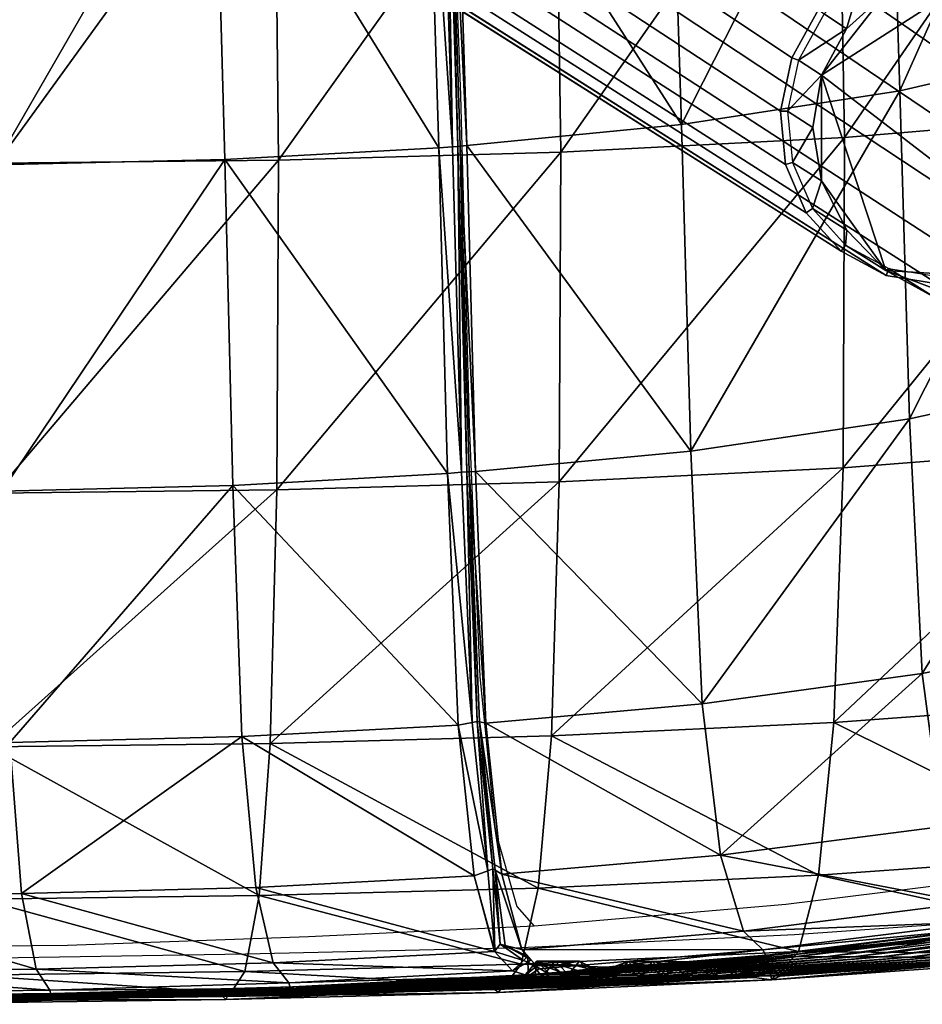
# Model space of a CAD drawing. Units: metres. Extents: x -7.576 to -6.897, y 2.114 to 2.741.
# Drawn here: x -7.061 to -6.999, y 2.114 to 2.182 of the extents above; entities that cross this region are included whole.
import ezdxf

# ---------------------------------------------------------------- set-up
doc = ezdxf.new("R2010")
doc.units = ezdxf.units.M
doc.header["$MEASUREMENT"] = 0
for name, color, linetype in [('72_PROFIM_FAN_D2_ANY', 2, 'Continuous'), ('72_PROFIM_FAN_D3_CH_CASTORS_HW', 7, 'Continuous'), ('72_PROFIM_FAN_D3_CH_FEETS_HW_1', 7, 'Continuous'), ('72_PROFIM_FAN_D3_CH_SEAT', 7, 'Continuous'), ('72_PROFIM_INSERT', 7, 'Continuous')]:
    doc.layers.add(name, color=color, linetype=linetype)

# ---------------------------------------------------------------- blocks, each defined once
blk = doc.blocks.new('72_PROFIM_FAN_D2_FAN_HV')
at = {"layer": '72_PROFIM_FAN_D2_ANY'}
for p, q in [((0.204748, -0.226779), (0.205642, -0.25253)), ((0.205642, -0.25253), (0.206237, -0.275156)), ((0.206237, -0.275156), (0.206981, -0.292423)), ((0.206981, -0.292423), (0.208023, -0.302992)), ((0.208023, -0.302992), (0.209512, -0.308202)), ((0.243748, -0.306118), (0.22797, -0.308053)), ((0.22797, -0.308053), (0.210703, -0.309541)), ((0.209512, -0.308202), (0.210703, -0.309541)), ((0.247618, -0.308797), (0.228565, -0.310137)), ((0.210703, -0.309541), (0.195222, -0.310286)), ((0.195222, -0.310286), (0.178699, -0.310881)), ((0.228565, -0.310137), (0.209809, -0.31103)), ((0.178699, -0.310881), (0.162027, -0.31103)), ((0.209809, -0.31103), (0.190905, -0.311476)), ((0.190905, -0.311476), (0.172001, -0.311774))]:
    blk.add_line(p, q, dxfattribs=at)
blk = doc.blocks.new('72profim_fan221DEE5268E7C443487078264EEF24593')
blk.add_blockref('72_PROFIM_FAN_D2_FAN_HV', (0, 0))
blk = doc.blocks.new('72PROFIM_FAN_D3_CH_CASTORS_HW')
mesh = blk.add_polyface()
corners = [(-0.228836, -0.250115, 0.004915), (-0.228086, -0.253628, 0.005399), (-0.228412, -0.257138, 0.006238), (-0.229784, -0.260303, 0.007348), (-0.232067, -0.262814, 0.008622), (-0.235037, -0.264423, 0.009934), (-0.238404, -0.264974, 0.011156), (-0.241838, -0.264414, 0.012169), (-0.245004, -0.262795, 0.012873), (-0.247591, -0.260278, 0.0132), (-0.249346, -0.257108, 0.013117), (-0.250098, -0.253594, 0.012633), (-0.249772, -0.250083, 0.011795), (-0.248401, -0.246916, 0.010684), (-0.246117, -0.244404, 0.00941), (-0.243146, -0.242794, 0.008097), (-0.239778, -0.242243, 0.006875), (-0.236343, -0.242805, 0.005862), (-0.233177, -0.244425, 0.005158), (-0.23059, -0.246944, 0.004831), (-0.2304, -0.251155, 0), (-0.232115, -0.247987, 0), (-0.234791, -0.245559, 0), (-0.238162, -0.244111, 0), (-0.241896, -0.243783, 0), (-0.245624, -0.244605, 0), (-0.24898, -0.246495, 0), (-0.251638, -0.249263, 0), (-0.253339, -0.252638, 0), (-0.253921, -0.256289, 0), (-0.253329, -0.259862, 0), (-0.251622, -0.26301, 0), (-0.248966, -0.265427, 0), (-0.245618, -0.266878, 0), (-0.241902, -0.267222, 0), (-0.238181, -0.266421, 0), (-0.234816, -0.264552, 0), (-0.232139, -0.261795, 0), (-0.230414, -0.258417, 0), (-0.229814, -0.25475, 0)]
mesh.append_faces([[corners[k] for k in face] for face in [(36, 34, 32), (32, 30, 28), (28, 26, 24), (32, 28, 24), (24, 22, 20), (32, 24, 20), (36, 32, 20), (38, 36, 20)]], dxfattribs={"vtx0": -1, "vtx1": -1, "vtx2": -1})
mesh.append_faces([[corners[k] for k in face] for face in [(39, 38, 20)]], dxfattribs={"vtx1": -1})
mesh.append_faces([[corners[k] for k in face] for face in [(20, 0, 1), (1, 39, 20), (21, 19, 0), (0, 20, 21), (18, 19, 21), (21, 22, 18), (17, 18, 22), (22, 23, 17), (16, 17, 23), (23, 24, 16), (15, 16, 24), (24, 25, 15), (14, 15, 25), (25, 26, 14), (13, 14, 26), (26, 27, 13), (12, 13, 27), (27, 28, 12), (11, 12, 28), (28, 29, 11), (10, 11, 29), (29, 30, 10), (9, 10, 30), (30, 31, 9), (32, 8, 9), (9, 31, 32), (33, 7, 8), (8, 32, 33), (34, 6, 7), (7, 33, 34), (35, 5, 6), (6, 34, 35), (36, 4, 5), (5, 35, 36), (37, 3, 4), (4, 36, 37), (38, 2, 3), (3, 37, 38), (39, 1, 2), (2, 38, 39), (38, 37, 36), (36, 35, 34), (34, 33, 32), (32, 31, 30), (30, 29, 28), (28, 27, 26), (26, 25, 24), (24, 23, 22), (22, 21, 20)]], dxfattribs={"vtx2": -1})
blk = doc.blocks.new('72PROFIM_FAN_D3_CH_FEETS_HW_2')
at = {"invisible_edges": 12}
for points in [[(-0.130735, -0.17859, 0.332822), (-0.230212, -0.246646, 0.004637), (-0.228378, -0.249959, 0.004726)], [(-0.228378, -0.249959, 0.004726), (-0.12829, -0.182955, 0.333003), (-0.130735, -0.17859, 0.332822)], [(-0.157267, -0.182955, 0.342307), (-0.250254, -0.249926, 0.011909), (-0.248821, -0.246618, 0.010748)], [(-0.250254, -0.249926, 0.011909), (-0.157267, -0.182955, 0.342307), (-0.157701, -0.187793, 0.343517)], [(-0.12829, -0.182955, 0.333003), (-0.228378, -0.249959, 0.004726), (-0.227594, -0.253628, 0.005234)], [(-0.227594, -0.253628, 0.005234), (-0.127233, -0.187793, 0.333735), (-0.12829, -0.182955, 0.333003)], [(-0.157701, -0.187793, 0.343517), (-0.250594, -0.253595, 0.012786), (-0.250254, -0.249926, 0.011909)], [(-0.250594, -0.253595, 0.012786), (-0.157701, -0.187793, 0.343517), (-0.156644, -0.192631, 0.344248)], [(-0.127233, -0.187793, 0.333735), (-0.227594, -0.253628, 0.005234), (-0.227935, -0.257296, 0.006112)], [(-0.227935, -0.257296, 0.006112), (-0.127667, -0.192631, 0.334945), (-0.127233, -0.187793, 0.333735)], [(-0.156644, -0.192631, 0.344248), (-0.249808, -0.257265, 0.013294), (-0.250594, -0.253595, 0.012786)], [(-0.249808, -0.257265, 0.013294), (-0.156644, -0.192631, 0.344248), (-0.154199, -0.196995, 0.344429)], [(-0.127667, -0.192631, 0.334945), (-0.227935, -0.257296, 0.006112), (-0.229368, -0.260603, 0.007273)], [(-0.229368, -0.260603, 0.007273), (-0.129549, -0.196995, 0.336515), (-0.127667, -0.192631, 0.334945)], [(-0.154199, -0.196995, 0.344429), (-0.247974, -0.260577, 0.013382), (-0.249808, -0.257265, 0.013294)], [(-0.247974, -0.260577, 0.013382), (-0.154199, -0.196995, 0.344429), (-0.150605, -0.200459, 0.344042)], [(-0.129549, -0.196995, 0.336515), (-0.229368, -0.260603, 0.007273), (-0.231752, -0.263226, 0.008604)], [(-0.231752, -0.263226, 0.008604), (-0.132697, -0.200459, 0.338292), (-0.129549, -0.196995, 0.336515)], [(-0.150605, -0.200459, 0.344042), (-0.24527, -0.263207, 0.013043), (-0.247974, -0.260577, 0.013382)], [(-0.24527, -0.263207, 0.013043), (-0.150605, -0.200459, 0.344042), (-0.146215, -0.202683, 0.343124)], [(-0.132697, -0.200459, 0.338292), (-0.231752, -0.263226, 0.008604), (-0.234855, -0.264908, 0.009975)], [(-0.234855, -0.264908, 0.009975), (-0.1368, -0.202683, 0.340102), (-0.132697, -0.200459, 0.338292)], [(-0.146215, -0.202683, 0.343124), (-0.241962, -0.264898, 0.012308), (-0.24527, -0.263207, 0.013043)], [(-0.241962, -0.264898, 0.012308), (-0.146215, -0.202683, 0.343124), (-0.141458, -0.203449, 0.341767)], [(-0.1368, -0.202683, 0.340102), (-0.234855, -0.264908, 0.009975), (-0.238373, -0.265484, 0.011251)], [(-0.238373, -0.265484, 0.011251), (-0.141458, -0.203449, 0.341767), (-0.1368, -0.202683, 0.340102)], [(-0.141458, -0.203449, 0.341767), (-0.238373, -0.265484, 0.011251), (-0.241962, -0.264898, 0.012308)], [(-0.230212, -0.246646, 0.004637), (-0.23059, -0.246944, 0.004831), (-0.228836, -0.250115, 0.004915)], [(-0.228836, -0.250115, 0.004915), (-0.228378, -0.249959, 0.004726), (-0.230212, -0.246646, 0.004637)], [(-0.228378, -0.249959, 0.004726), (-0.228836, -0.250115, 0.004915), (-0.228086, -0.253628, 0.005399)], [(-0.228086, -0.253628, 0.005399), (-0.227594, -0.253628, 0.005234), (-0.228378, -0.249959, 0.004726)], [(-0.227594, -0.253628, 0.005234), (-0.228086, -0.253628, 0.005399), (-0.228413, -0.257138, 0.006238)], [(-0.228413, -0.257138, 0.006238), (-0.227935, -0.257296, 0.006112), (-0.227594, -0.253628, 0.005234)], [(-0.227935, -0.257296, 0.006112), (-0.228413, -0.257138, 0.006238), (-0.229784, -0.260303, 0.007348)], [(-0.229784, -0.260303, 0.007348), (-0.229368, -0.260603, 0.007273), (-0.227935, -0.257296, 0.006112)], [(-0.229368, -0.260603, 0.007273), (-0.229784, -0.260303, 0.007348), (-0.232067, -0.262814, 0.008622)], [(-0.232067, -0.262814, 0.008622), (-0.231752, -0.263226, 0.008604), (-0.229368, -0.260603, 0.007273)], [(-0.231752, -0.263226, 0.008604), (-0.232067, -0.262814, 0.008622), (-0.235037, -0.264423, 0.009934)], [(-0.235037, -0.264423, 0.009934), (-0.234855, -0.264908, 0.009975), (-0.231752, -0.263226, 0.008604)], [(-0.234855, -0.264908, 0.009975), (-0.235037, -0.264423, 0.009934), (-0.238404, -0.264974, 0.011156)], [(-0.238404, -0.264974, 0.011156), (-0.238373, -0.265484, 0.011251), (-0.234855, -0.264908, 0.009975)]]:
    blk.add_3dface(points, dxfattribs=at)
blk = doc.blocks.new('72PROFIM_FAN_D3_CH_SEAT_09')
mesh = blk.add_polyface()
corners = [(260.988, -244.977, 496.067), (249.398, -249.066, 481.392), (250.093, -271.748, 481.066), (235.775, -252.226, 469.368), (236.45, -274.748, 468.861), (234.972, -226.58, 469.66), (248.642, -223.404, 481.653), (247.507, -196.799, 482.153), (260.293, -219.278, 496.107), (219.974, -228.886, 460.206), (233.716, -199.74, 470.006), (220.797, -254.537, 459.989), (269.868, -239.874, 513.401), (261.71, -267.868, 496.068), (270.634, -263.022, 513.943), (276.393, -234.245, 532.029), (277.206, -257.496, 533.127), (284.661, -245.542, 569.177), (281.768, -251.575, 552.059), (283.115, -269.819, 553.156), (286.06, -263.158, 570.311), (283.802, -223.348, 567.699), (280.919, -228.575, 550.583), (283.341, -199.032, 566.261), (280.397, -203.349, 549.165), (275.813, -208.598, 531.009), (269.23, -214.125, 512.941), (270.494, -251.462, 430.131), (269.969, -225.303, 429.937), (287.307, -222.139, 446.882), (287.807, -248.35, 447.186), (270.345, -274.365, 430.618), (249.861, -200.065, 415.3), (251.087, -227.681, 415.314), (231.525, -229.343, 402.899), (268.729, -197.805, 429.897), (251.604, -253.794, 415.491), (231.995, -255.426, 403.114)]
mesh.append_faces([[corners[k] for k in face] for face in [(0, 1, 2), (1, 3, 4), (5, 6, 7), (1, 0, 8), (8, 6, 1), (3, 1, 6), (6, 5, 3), (9, 5, 10), (11, 3, 5), (12, 0, 13), (13, 14, 12), (15, 12, 14), (14, 16, 15), (17, 18, 19), (19, 20, 17), (21, 22, 18), (18, 17, 21), (22, 15, 16), (16, 18, 22), (22, 21, 23), (15, 22, 24), (24, 25, 15), (0, 12, 26), (26, 8, 0), (12, 15, 25), (25, 26, 12), (27, 28, 29), (29, 30, 27), (31, 27, 30), (32, 33, 34), (35, 28, 33), (33, 36, 37), (37, 34, 33), (28, 27, 36), (36, 33, 28)]], dxfattribs={"vtx2": -1})
mesh = blk.add_polyface()
corners = [(158.182, -279.786, 444.565), (141.898, -279.715, 443.655), (142.274, -297.059, 440.572), (174.199, -279.704, 445.865), (158.641, -297.084, 441.817), (157.797, -257.32, 445.78), (141.597, -257.189, 445.03), (173.728, -257.298, 446.896), (204.77, -278.498, 452.278), (204.156, -256.137, 452.988), (189.479, -256.944, 449.134), (190.028, -279.309, 448.282), (174.742, -296.957, 443.516), (188.767, -231.203, 449.237), (203.36, -230.451, 453.111), (173.139, -231.482, 447.026), (157.346, -231.427, 445.963), (141.278, -231.227, 445.273), (172.241, -204.001, 446.669), (135.267, -257.288, 368.082), (135.263, -231.151, 367.628), (154.509, -231.131, 371.884), (154.566, -257.257, 372.31), (135.163, -279.953, 368.943), (154.452, -279.911, 373.136), (193.157, -256.982, 384.452), (192.891, -230.895, 384.128), (212.146, -230.362, 392.581), (192.596, -297.011, 386.409), (193.047, -279.605, 385.157), (212.418, -279.071, 393.48), (154.152, -297.337, 374.525), (173.735, -279.84, 378.458), (173.85, -257.205, 377.687), (173.363, -297.252, 379.787), (173.698, -231.098, 377.306)]
mesh.append_faces([[corners[k] for k in face] for face in [(0, 1, 2), (3, 0, 4), (5, 6, 1), (1, 0, 5), (7, 5, 0), (0, 3, 7), (8, 9, 10), (10, 11, 8), (11, 3, 12), (10, 7, 3), (3, 11, 10), (13, 10, 9), (9, 14, 13), (7, 10, 13), (13, 15, 7), (6, 5, 16), (16, 17, 6), (16, 15, 18), (5, 7, 15), (15, 16, 5), (19, 20, 21), (21, 22, 19), (23, 19, 22), (22, 24, 23), (25, 26, 27), (28, 29, 30), (31, 24, 32), (33, 32, 24), (24, 22, 33), (34, 32, 29), (25, 29, 32), (32, 33, 25), (35, 33, 22), (22, 21, 35), (26, 25, 33), (33, 35, 26)]], dxfattribs={"vtx2": -1})
mesh = blk.add_polyface()
corners = [(205.486, -295.748, 450.701), (204.77, -278.498, 452.278), (190.028, -279.309, 448.282), (222.237, -294.283, 458.117), (221.447, -276.952, 459.379), (206.685, -278.355, 452.951), (220.797, -254.537, 459.989), (206.074, -255.99, 453.649), (235.775, -252.226, 469.368), (205.274, -230.311, 453.78), (219.974, -228.886, 460.206), (234.972, -226.58, 469.66), (212.526, -256.439, 392.848), (212.146, -230.362, 392.581), (231.525, -229.343, 402.899), (231.995, -255.426, 403.114), (193.157, -256.982, 384.452), (211.885, -296.492, 394.645), (212.418, -279.071, 393.48), (231.885, -278.101, 403.675), (193.047, -279.605, 385.157), (206.442, -295.572, 450.197), (205.727, -278.407, 451.746), (205.113, -256.077, 452.448), (204.156, -256.137, 452.988), (204.32, -230.405, 452.574), (203.36, -230.451, 453.111), (207.391, -295.613, 451.407), (206.238, -278.369, 451.926), (205.624, -256.038, 452.624), (204.829, -230.367, 452.752), (206.075, -278.374, 451.553), (205.46, -256.055, 452.252), (204.668, -230.388, 452.379), (206.79, -295.508, 450.014)]
mesh.append_faces([[corners[k] for k in face] for face in [(0, 1, 2), (3, 4, 5), (4, 6, 7), (7, 5, 4), (8, 6, 4), (9, 7, 6), (6, 10, 9), (11, 10, 6), (12, 13, 14), (14, 15, 12), (13, 12, 16), (17, 18, 19), (18, 12, 15), (15, 19, 18), (20, 16, 12), (12, 18, 20), (21, 22, 1), (22, 23, 24), (24, 1, 22), (23, 25, 26), (26, 24, 23), (27, 5, 28), (29, 28, 5), (5, 7, 29), (30, 29, 7), (7, 9, 30), (31, 22, 21), (32, 23, 22), (22, 31, 32), (33, 25, 23), (23, 32, 33), (28, 31, 34), (31, 28, 29), (29, 32, 31), (32, 29, 30), (30, 33, 32)]], dxfattribs={"vtx2": -1})
mesh = blk.add_polyface()
corners = [(236.45, -274.748, 468.861), (221.447, -276.952, 459.379), (222.237, -294.283, 458.117), (237.319, -292.217, 467.868), (235.775, -252.226, 469.368), (261.71, -267.868, 496.068), (250.093, -271.748, 481.066), (251.046, -289.41, 480.372), (262.757, -285.777, 495.76), (260.988, -244.977, 496.067), (249.398, -249.066, 481.392), (251.478, -276.562, 415.99), (250.774, -294.14, 416.968), (231.266, -295.576, 404.747), (231.885, -278.101, 403.675), (251.604, -253.794, 415.491), (231.995, -255.426, 403.114), (270.345, -274.365, 430.618), (270.494, -251.462, 430.131), (252.576, -300.012, 479.007), (238.705, -302.702, 466.119), (254.538, -305.32, 477.156), (266.562, -301.914, 493.342), (240.479, -307.949, 463.836), (223.477, -304.685, 455.944), (225.056, -309.89, 453.148), (256.14, -306.586, 475.625), (254.538, -305.32, 477.156), (240.479, -307.949, 463.836), (249.557, -304.684, 418.584), (230.213, -306.058, 406.498), (268.184, -302.724, 433.024), (247.96, -309.952, 420.678), (254.538, -305.32, 477.156), (266.562, -301.914, 493.342), (240.479, -307.949, 463.836), (266.562, -301.914, 493.342)]
mesh.append_faces([[corners[k] for k in face] for face in [(0, 1, 2), (2, 3, 0), (1, 0, 4), (5, 6, 7), (7, 8, 5), (6, 5, 9), (6, 0, 3), (3, 7, 6), (0, 6, 10), (11, 12, 13), (13, 14, 11), (15, 11, 14), (14, 16, 15), (12, 11, 17), (11, 15, 18), (8, 7, 19), (20, 19, 7), (7, 3, 20), (19, 21, 22), (20, 23, 21), (21, 19, 20), (24, 20, 3), (3, 2, 24), (24, 25, 23), (23, 20, 24), (26, 27, 28), (29, 30, 13), (13, 12, 29), (31, 29, 12), (30, 29, 32), (21, 33, 34), (33, 21, 23), (23, 35, 33), (33, 27, 36), (35, 28, 27), (27, 33, 35)]], dxfattribs={"vtx2": -1})
mesh = blk.add_polyface()
corners = [(206.685, -278.355, 452.951), (207.391, -295.613, 451.407), (222.237, -294.283, 458.117), (231.885, -278.101, 403.675), (231.266, -295.576, 404.747), (211.885, -296.492, 394.645), (230.213, -306.058, 406.498), (210.987, -306.942, 396.513), (228.837, -311.295, 408.756), (209.817, -312.161, 398.909), (208.477, -305.971, 448.739), (223.477, -304.685, 455.944), (209.849, -311.155, 445.326), (225.056, -309.89, 453.148), (226.393, -311.179, 450.828), (225.056, -309.89, 453.148), (209.847, -311.155, 445.325), (211.044, -312.482, 442.434), (209.844, -311.156, 445.324), (225.056, -309.89, 453.148), (210.525, -312.862, 441.038), (226.878, -311.517, 449.997), (226.878, -311.517, 449.997), (210.314, -312.956, 441.56), (226.606, -311.597, 450.491), (209.962, -311.896, 441.545), (208.361, -310.775, 444.43), (207.986, -311.28, 444.496), (209.207, -312.61, 441.544), (208.032, -305.708, 447.769), (208.707, -310.881, 444.637), (210.472, -311.854, 441.788), (211.888, -312.244, 437.133), (212.13, -311.948, 437.244), (210.881, -311.942, 440.072), (210.256, -311.617, 441.545), (211.144, -312.206, 440.216), (212.39, -312.212, 437.394), (213.802, -311.955, 433.867), (210.273, -312.016, 441.55)]
mesh.append_faces([[corners[k] for k in face] for face in [(12, 30, 18), (18, 30, 16), (25, 35, 26), (39, 35, 25), (31, 35, 39)]])
mesh.append_faces([[corners[k] for k in face] for face in [(0, 1, 2), (3, 4, 5), (6, 7, 5), (5, 4, 6), (8, 9, 7), (7, 6, 8), (1, 10, 11), (11, 2, 1), (10, 12, 13), (13, 11, 10), (14, 15, 16), (16, 17, 14), (13, 12, 18), (18, 19, 13), (18, 16, 15), (15, 19, 18), (20, 21, 22), (23, 24, 14), (22, 24, 23), (25, 26, 27), (27, 28, 25), (29, 30, 12), (12, 10, 29), (16, 30, 31), (31, 17, 16), (32, 33, 34), (26, 30, 29), (36, 34, 33), (35, 31, 30), (30, 26, 35), (37, 33, 38)]], dxfattribs={"vtx2": -1})
mesh = blk.add_polyface()
corners = [(190.028, -279.309, 448.282), (190.656, -296.541, 446.346), (205.486, -295.748, 450.701), (212.418, -279.071, 393.48), (211.885, -296.492, 394.645), (192.596, -297.011, 386.409), (191.606, -306.885, 442.991), (206.591, -306.101, 447.976), (192.795, -312.061, 438.73), (207.986, -311.28, 444.496), (209.207, -312.61, 441.544), (207.986, -311.28, 444.496), (192.795, -312.061, 438.73), (210.987, -306.942, 396.513), (191.843, -307.448, 388.378), (209.817, -312.161, 398.909), (190.863, -312.66, 390.883), (207.987, -311.28, 444.496), (192.795, -312.061, 438.73), (204.77, -278.498, 452.278), (206.442, -295.572, 450.197), (206.238, -278.369, 451.926), (206.952, -295.536, 450.388), (207.391, -295.613, 451.407), (207.521, -305.743, 447.56), (207.995, -311.266, 444.488), (208.032, -305.708, 447.769), (208.477, -305.971, 448.739), (207.987, -311.28, 444.496), (208.361, -310.775, 444.43), (206.79, -295.508, 450.014), (206.075, -278.374, 451.553), (207.866, -305.61, 447.405)]
mesh.append_faces([[corners[k] for k in face] for face in [(0, 1, 2), (3, 4, 5), (1, 6, 7), (7, 2, 1), (6, 8, 9), (9, 7, 6), (10, 11, 12), (13, 14, 5), (5, 4, 13), (15, 16, 14), (14, 13, 15), (17, 9, 8), (8, 18, 17), (12, 11, 17), (17, 18, 12), (19, 2, 20), (21, 22, 23), (24, 20, 2), (2, 7, 24), (25, 24, 7), (7, 9, 25), (22, 26, 27), (27, 23, 22), (25, 9, 17), (17, 28, 25), (29, 28, 17), (17, 11, 29), (20, 30, 31), (30, 22, 21), (30, 20, 24), (24, 32, 30), (32, 24, 25), (25, 29, 32), (32, 26, 22), (22, 30, 32), (26, 32, 29)]], dxfattribs={"vtx2": -1})
mesh = blk.add_polyface()
corners = [(125.564, -297.022, 439.102), (142.274, -297.059, 440.572), (141.898, -279.715, 443.655), (158.641, -297.084, 441.817), (158.182, -279.786, 444.565), (174.742, -296.957, 443.516), (174.199, -279.704, 445.865), (190.656, -296.541, 446.346), (190.028, -279.309, 448.282), (134.926, -297.387, 370.37), (135.163, -279.953, 368.943), (154.452, -279.911, 373.136), (154.152, -297.337, 374.525), (173.735, -279.84, 378.458), (173.363, -297.252, 379.787), (193.047, -279.605, 385.157), (192.596, -297.011, 386.409), (125.995, -307.459, 433.349), (142.82, -307.475, 435.205), (143.493, -312.697, 428.475), (153.652, -307.783, 376.638), (134.532, -307.836, 372.526), (153.002, -312.993, 379.294), (134.02, -313.045, 375.228), (175.55, -307.315, 439.434), (191.606, -306.885, 442.991), (176.555, -312.502, 434.281), (192.795, -312.061, 438.73), (159.313, -307.47, 437.036), (160.145, -312.673, 431.025), (172.743, -307.691, 381.837), (191.843, -307.448, 388.378), (171.937, -312.901, 384.429), (190.863, -312.66, 390.883), (192.795, -312.061, 438.73), (192.795, -312.061, 438.73), (176.555, -312.502, 434.281)]
mesh.append_faces([[corners[k] for k in face] for face in [(0, 1, 2), (1, 3, 4), (3, 5, 6), (5, 7, 8), (9, 10, 11), (11, 12, 9), (13, 14, 12), (15, 16, 14), (17, 18, 1), (19, 18, 17), (20, 21, 9), (9, 12, 20), (22, 23, 21), (21, 20, 22), (24, 25, 7), (7, 5, 24), (24, 26, 27), (27, 25, 24), (18, 28, 3), (3, 1, 18), (18, 19, 29), (29, 28, 18), (28, 24, 5), (5, 3, 28), (28, 29, 26), (26, 24, 28), (30, 20, 12), (12, 14, 30), (31, 30, 14), (14, 16, 31), (32, 22, 20), (20, 30, 32), (33, 32, 30), (30, 31, 33), (34, 35, 36)]], dxfattribs={"vtx2": -1})
mesh = blk.add_polyface()
corners = [(241.949, -309.218, 461.962), (240.479, -307.949, 463.836), (225.056, -309.89, 453.148), (226.393, -311.179, 450.828), (259.183, -307.111, 472.74), (257.538, -307.102, 474.296), (243.163, -309.707, 460.436), (244.675, -309.714, 458.562), (256.14, -306.586, 475.625), (246.837, -309.723, 456.016), (261.577, -307.124, 470.546), (248.999, -309.733, 453.572), (263.972, -307.137, 468.406), (266.366, -307.15, 466.301), (251.162, -309.742, 451.195), (253.324, -309.752, 448.853), (263.972, -307.137, 468.406), (248.999, -309.733, 453.572), (268.76, -307.163, 464.214), (255.486, -309.761, 446.51), (247.96, -309.952, 420.678), (266.368, -308.035, 434.939), (264.576, -309.541, 436.817), (228.837, -311.295, 408.756), (230.213, -306.058, 406.498), (249.557, -304.684, 418.584), (240.479, -307.949, 463.836), (240.479, -307.949, 463.836), (225.056, -309.89, 453.148), (225.056, -309.89, 453.148), (263.972, -307.137, 468.406), (248.999, -309.733, 453.572), (226.878, -311.517, 449.997), (242.534, -309.584, 461.221), (242.534, -309.583, 461.221), (256.814, -306.971, 474.983), (256.814, -306.971, 474.983), (242.203, -309.651, 461.674), (242.839, -309.907, 460.875), (257.163, -307.301, 474.692), (256.427, -307.03, 475.388), (246.388, -311.445, 422.735), (264.258, -309.664, 437.151)]
mesh.append_faces([[corners[k] for k in face] for face in [(0, 1, 2), (2, 3, 0), (4, 5, 6), (6, 7, 4), (1, 0, 8), (9, 10, 4), (4, 7, 9), (10, 9, 11), (11, 12, 10), (13, 14, 15), (16, 17, 14), (18, 15, 19), (20, 21, 22), (20, 23, 24), (21, 20, 25), (26, 27, 28), (28, 29, 26), (29, 2, 1), (1, 26, 29), (30, 12, 11), (11, 31, 30), (31, 17, 16), (16, 30, 31), (32, 33, 34), (35, 34, 33), (33, 36, 35), (37, 0, 3), (38, 6, 5), (5, 39, 38), (40, 8, 0), (0, 37, 40), (37, 34, 35), (35, 40, 37), (33, 38, 39), (39, 36, 33), (41, 22, 42)]], dxfattribs={"vtx2": -1})
mesh = blk.add_polyface()
corners = [(227.398, -311.631, 449.127), (228.777, -311.637, 446.84), (244.675, -309.714, 458.562), (216.394, -312.917, 431.354), (232.611, -311.651, 441.152), (230.694, -311.644, 443.906), (246.837, -309.723, 456.016), (219.73, -312.933, 425.723), (236.445, -311.666, 435.948), (234.528, -311.659, 438.52), (218.062, -312.925, 428.489), (232.611, -311.651, 441.152), (221.399, -312.942, 422.958), (238.362, -311.674, 433.377), (223.07, -312.95, 420.192), (240.284, -311.681, 430.805), (242.213, -311.688, 428.233), (224.745, -312.958, 417.426), (226.426, -312.966, 414.66), (244.156, -311.696, 425.662), (227.574, -312.972, 412.782), (246.388, -311.445, 422.735), (227.483, -312.779, 410.971), (228.837, -311.295, 408.756), (216.394, -312.917, 431.354), (232.611, -311.651, 441.152), (242.534, -309.583, 461.221), (226.878, -311.517, 449.997), (226.878, -311.517, 449.997), (227.131, -311.833, 449.602), (243.163, -309.707, 460.436), (226.393, -311.179, 450.828), (226.606, -311.597, 450.491), (242.203, -309.651, 461.674), (242.839, -309.907, 460.875), (246.107, -311.568, 423.102), (227.24, -312.902, 411.368), (226.999, -313.238, 411.779), (226.999, -313.238, 411.779), (245.487, -311.701, 423.916), (225.768, -312.272, 414.248), (226.916, -312.277, 412.369), (225.794, -313.075, 411.772), (226.764, -312.376, 412.082), (226.423, -312.306, 412.089), (226.664, -312.01, 412.211), (225.515, -312.006, 414.09)]
mesh.append_faces([[corners[k] for k in face] for face in [(43, 45, 44), (41, 45, 43)]])
mesh.append_faces([[corners[k] for k in face] for face in [(37, 39, 20)]], dxfattribs={"vtx0": -1})
mesh.append_faces([[corners[k] for k in face] for face in [(37, 38, 39)]], dxfattribs={"vtx1": -1, "vtx2": -1})
mesh.append_faces([[corners[k] for k in face] for face in [(0, 1, 2), (3, 4, 5), (2, 1, 5), (6, 5, 4), (7, 8, 9), (10, 9, 11), (12, 13, 8), (13, 12, 14), (14, 15, 13), (16, 17, 18), (17, 16, 15), (15, 14, 17), (19, 18, 20), (21, 22, 23), (24, 25, 4), (11, 25, 24), (26, 27, 28), (29, 0, 30), (31, 32, 33), (32, 27, 26), (28, 29, 34), (35, 36, 22), (38, 36, 35), (18, 40, 41), (41, 20, 18), (42, 37, 43), (43, 44, 42), (43, 37, 20), (20, 41, 43), (44, 45, 46), (45, 41, 40)]], dxfattribs={"vtx2": -1})
mesh = blk.add_polyface()
corners = [(244.675, -309.714, 458.562), (243.163, -309.707, 460.436), (227.398, -311.631, 449.127), (230.694, -311.644, 443.906), (246.837, -309.723, 456.016), (232.611, -311.651, 441.152), (248.999, -309.733, 453.572), (251.162, -309.742, 451.195), (234.528, -311.659, 438.52), (236.445, -311.666, 435.948), (253.324, -309.752, 448.853), (248.999, -309.733, 453.572), (232.611, -311.651, 441.152), (238.362, -311.674, 433.377), (255.486, -309.761, 446.51), (240.284, -311.681, 430.805), (257.655, -309.771, 444.168), (226.426, -312.966, 414.66), (244.156, -311.696, 425.662), (242.213, -311.688, 428.233), (259.837, -309.78, 441.825), (262.039, -309.79, 439.482), (227.574, -312.972, 412.782), (245.487, -311.701, 423.916), (228.837, -311.295, 408.756), (247.96, -309.952, 420.678), (246.388, -311.445, 422.735), (263.555, -309.796, 437.889), (264.576, -309.541, 436.817), (248.999, -309.733, 453.572), (232.611, -311.651, 441.152), (242.839, -309.907, 460.875), (227.131, -311.833, 449.602), (242.534, -309.583, 461.221), (242.203, -309.651, 461.674), (226.606, -311.597, 450.491), (242.534, -309.584, 461.221), (226.878, -311.517, 449.997), (227.483, -312.779, 410.971), (246.107, -311.568, 423.102), (264.258, -309.664, 437.151), (226.999, -313.238, 411.779), (245.828, -311.905, 423.489), (263.943, -310, 437.507)]
mesh.append_faces([[corners[k] for k in face] for face in [(0, 1, 2), (3, 4, 0), (5, 6, 4), (7, 8, 9), (9, 10, 7), (8, 7, 11), (11, 12, 8), (13, 14, 10), (10, 9, 13), (15, 16, 14), (14, 13, 15), (17, 18, 19), (20, 19, 18), (18, 21, 20), (16, 15, 19), (19, 20, 16), (22, 23, 18), (24, 25, 26), (21, 18, 23), (23, 27, 21), (28, 26, 25), (29, 6, 5), (5, 30, 29), (30, 12, 11), (11, 29, 30), (1, 31, 32), (33, 34, 35), (31, 36, 37), (38, 26, 39), (40, 39, 26), (41, 42, 23), (43, 27, 23), (23, 42, 43), (39, 42, 41), (42, 39, 40), (40, 43, 42)]], dxfattribs={"vtx2": -1})
mesh = blk.add_polyface()
corners = [(202.728, -313.854, 413.344), (219.614, -313.05, 421.957), (217.944, -313.043, 424.725), (204.159, -313.864, 410.422), (221.287, -313.057, 419.188), (205.592, -313.874, 407.5), (222.963, -313.064, 416.42), (224.646, -313.071, 413.652), (207.028, -313.884, 404.578), (208.006, -313.891, 402.591), (227.483, -312.779, 410.971), (208.666, -313.639, 401.25), (209.817, -312.161, 398.909), (226.878, -311.517, 449.997), (210.525, -312.862, 441.038), (210.525, -312.862, 441.038), (227.398, -311.631, 449.127), (210.724, -313.167, 440.602), (210.724, -313.167, 440.602), (211.829, -312.892, 440.591), (210.314, -312.956, 441.56), (210.314, -312.956, 441.56), (226.393, -311.179, 450.828), (227.131, -311.833, 449.602), (227.24, -312.902, 411.368), (208.459, -313.761, 401.67), (208.253, -314.096, 402.101), (226.999, -313.238, 411.779), (212.932, -313.023, 433.449), (213.559, -312.253, 433.75), (211.888, -312.244, 437.133), (211.256, -313.017, 436.843), (215.218, -312.677, 430.812), (214.449, -313.028, 430.306), (216.9, -312.269, 427.804), (216.275, -313.036, 427.494), (211.144, -312.206, 440.216), (212.39, -312.212, 437.394), (213.067, -312.899, 437.784), (214.059, -312.22, 434.02), (214.729, -312.908, 434.419), (215.673, -312.603, 431.077), (216.394, -312.917, 431.354), (216.394, -312.917, 431.354), (217.399, -312.235, 428.081), (218.062, -312.925, 428.489), (216.394, -312.917, 431.354), (213.802, -311.955, 433.867), (217.144, -311.969, 427.924)]
mesh.append_faces([[corners[k] for k in face] for face in [(42, 41, 46), (46, 41, 43), (32, 47, 29), (34, 48, 32)]])
mesh.append_faces([[corners[k] for k in face] for face in [(16, 18, 19)]], dxfattribs={"vtx0": -1})
mesh.append_faces([[corners[k] for k in face] for face in [(16, 17, 18)]], dxfattribs={"vtx0": -1, "vtx2": -1})
mesh.append_faces([[corners[k] for k in face] for face in [(20, 21, 22)]], dxfattribs={"vtx1": -1, "vtx2": -1})
mesh.append_faces([[corners[k] for k in face] for face in [(0, 1, 2), (3, 4, 1), (5, 6, 4), (7, 8, 9), (10, 11, 12), (13, 14, 15), (21, 14, 13), (15, 17, 23), (24, 25, 11), (9, 26, 27), (26, 25, 24), (28, 29, 30), (30, 31, 28), (32, 29, 28), (28, 33, 32), (34, 35, 2), (34, 32, 33), (33, 35, 34), (36, 37, 38), (37, 39, 40), (40, 38, 37), (40, 39, 41), (41, 42, 40), (43, 41, 44), (44, 45, 43), (32, 41, 39), (39, 47, 32), (48, 44, 41), (41, 32, 48)]], dxfattribs={"vtx2": -1})
mesh = blk.add_polyface()
corners = [(209.817, -312.161, 398.909), (228.837, -311.295, 408.756), (227.483, -312.779, 410.971), (228.777, -311.637, 446.84), (227.398, -311.631, 449.127), (211.829, -312.892, 440.591), (214.729, -312.908, 434.419), (230.694, -311.644, 443.906), (210.314, -312.956, 441.56), (226.393, -311.179, 450.828), (211.044, -312.482, 442.434), (227.131, -311.833, 449.602), (226.878, -311.517, 449.997), (210.525, -312.862, 441.038), (210.273, -312.016, 441.55), (209.962, -311.896, 441.545), (209.207, -312.61, 441.544), (210.472, -311.854, 441.788), (210.881, -311.942, 440.072), (210.635, -312.239, 439.969), (211.888, -312.244, 437.133), (212.13, -311.948, 437.244), (213.559, -312.253, 433.75), (213.802, -311.955, 433.867), (217.144, -311.969, 427.924), (216.9, -312.269, 427.804), (218.573, -312.272, 425.037), (218.814, -311.977, 425.157), (220.243, -312.279, 422.27), (220.484, -311.984, 422.391), (221.915, -312.287, 419.503), (222.156, -311.991, 419.624), (223.833, -311.998, 416.857), (223.592, -312.294, 416.736), (225.274, -312.301, 413.968), (225.515, -312.006, 414.09), (226.423, -312.306, 412.089), (212.39, -312.212, 437.394), (211.144, -312.206, 440.216), (214.059, -312.22, 434.02), (219.068, -312.242, 425.314), (217.399, -312.235, 428.081), (220.738, -312.249, 422.548), (222.409, -312.257, 419.781), (225.768, -312.272, 414.248), (224.085, -312.264, 417.015), (226.664, -312.01, 412.211), (210.834, -312.308, 440.23)]
mesh.append_faces([[corners[k] for k in face] for face in [(19, 18, 47), (47, 18, 38)]])
mesh.append_faces([[corners[k] for k in face] for face in [(8, 9, 10)]], dxfattribs={"vtx0": -1})
mesh.append_faces([[corners[k] for k in face] for face in [(0, 1, 2), (3, 4, 5), (6, 7, 3), (11, 12, 13), (14, 15, 16), (10, 17, 14), (18, 19, 20), (21, 20, 22), (22, 23, 21), (24, 25, 26), (26, 27, 24), (27, 26, 28), (28, 29, 27), (29, 28, 30), (30, 31, 29), (32, 33, 34), (34, 35, 32), (31, 30, 33), (33, 32, 31), (35, 34, 36), (21, 37, 38), (23, 39, 37), (27, 40, 41), (41, 24, 27), (29, 42, 40), (40, 27, 29), (31, 43, 42), (42, 29, 31), (35, 44, 45), (45, 32, 35), (32, 45, 43), (43, 31, 32), (44, 35, 46)]], dxfattribs={"vtx2": -1})
mesh = blk.add_polyface()
corners = [(177.924, -314.243, 427.695), (178.896, -314.255, 423.401), (195.576, -313.804, 429.557), (176.555, -312.502, 434.281), (177.492, -313.934, 429.697), (193.871, -313.442, 435.026), (180.1, -314.27, 418.995), (181.303, -314.284, 415.27), (198.437, -313.824, 422.271), (163.069, -314.462, 413.62), (166.046, -314.522, 403.047), (183.71, -314.314, 408.958), (182.507, -314.299, 412.001), (165.053, -314.502, 406.18), (181.303, -314.284, 415.27), (167.038, -314.543, 399.914), (184.914, -314.329, 405.916), (168.03, -314.563, 396.781), (186.118, -314.343, 402.874), (187.322, -314.358, 399.831), (169.022, -314.583, 393.648), (170.015, -314.603, 390.515), (188.527, -314.373, 396.789), (170.691, -314.617, 388.379), (189.347, -314.383, 394.718), (171.937, -312.901, 384.429), (190.863, -312.66, 390.883), (189.899, -314.133, 393.325), (171.143, -314.371, 386.948), (192.795, -312.061, 438.73), (192.795, -312.061, 438.73), (176.555, -312.502, 434.281), (176.555, -312.502, 434.281), (192.795, -312.061, 438.73), (181.303, -314.284, 415.27), (198.437, -313.824, 422.271), (164.061, -314.482, 409.606), (164.061, -314.482, 409.606), (198.437, -313.824, 422.271), (194.156, -313.706, 434.068), (177.701, -314.165, 428.706), (177.701, -314.165, 428.706), (177.808, -314.446, 428.223), (194.461, -313.796, 433.083), (177.585, -314.287, 429.253), (193.998, -313.816, 434.607), (194.304, -313.999, 433.603), (189.726, -314.254, 393.762), (171.001, -314.491, 387.397), (189.552, -314.588, 394.209), (170.858, -314.824, 387.855)]
mesh.append_faces([[corners[k] for k in face] for face in [(0, 1, 2), (3, 4, 5), (2, 1, 6), (6, 7, 8), (9, 6, 1), (7, 6, 9), (10, 11, 12), (13, 12, 14), (15, 16, 11), (17, 18, 16), (19, 20, 21), (21, 22, 19), (18, 17, 20), (20, 19, 18), (22, 21, 23), (23, 24, 22), (25, 26, 27), (27, 28, 25), (29, 30, 31), (31, 32, 29), (32, 3, 33), (7, 34, 35), (34, 7, 36), (14, 34, 37), (34, 14, 38), (39, 40, 41), (42, 0, 43), (4, 44, 45), (44, 40, 39), (41, 42, 46), (28, 27, 47), (47, 48, 28), (49, 24, 23), (23, 50, 49), (50, 48, 47), (47, 49, 50)]], dxfattribs={"vtx2": -1})
mesh = blk.add_polyface()
corners = [(194.461, -313.796, 433.083), (195.576, -313.804, 429.557), (211.256, -313.017, 436.843), (192.795, -312.061, 438.73), (193.871, -313.442, 435.026), (209.207, -312.61, 441.544), (177.924, -314.243, 427.695), (176.555, -312.502, 434.281), (180.1, -314.27, 418.995), (197.006, -313.814, 425.674), (198.437, -313.824, 422.271), (199.867, -313.834, 419.189), (182.507, -314.299, 412.001), (183.71, -314.314, 408.958), (201.298, -313.844, 416.266), (198.437, -313.824, 422.271), (181.303, -314.284, 415.27), (184.914, -314.329, 405.916), (202.728, -313.854, 413.344), (186.118, -314.343, 402.874), (204.159, -313.864, 410.422), (205.592, -313.874, 407.5), (187.322, -314.358, 399.831), (188.527, -314.373, 396.789), (207.028, -313.884, 404.578), (189.347, -314.383, 394.718), (208.666, -313.639, 401.25), (189.899, -314.133, 393.325), (190.863, -312.66, 390.883), (198.437, -313.824, 422.271), (181.303, -314.284, 415.27), (181.303, -314.284, 415.27), (210.525, -312.862, 441.038), (194.156, -313.706, 434.068), (194.156, -313.706, 434.068), (177.701, -314.165, 428.706), (210.724, -313.167, 440.602), (194.304, -313.999, 433.603), (193.998, -313.816, 434.607), (210.314, -312.956, 441.56), (177.808, -314.446, 428.223), (177.492, -313.934, 429.697), (177.585, -314.287, 429.253), (208.459, -313.761, 401.67), (189.726, -314.254, 393.762), (189.552, -314.588, 394.209), (208.253, -314.096, 402.101)]
mesh.append_faces([[corners[k] for k in face] for face in [(0, 1, 2), (3, 4, 5), (1, 0, 6), (4, 3, 7), (8, 9, 1), (10, 9, 8), (11, 12, 13), (13, 14, 11), (12, 11, 15), (15, 16, 12), (17, 18, 14), (14, 13, 17), (19, 20, 18), (18, 17, 19), (21, 22, 23), (23, 24, 21), (20, 19, 22), (22, 21, 20), (24, 23, 25), (26, 27, 28), (29, 10, 30), (15, 29, 31), (32, 33, 34), (35, 34, 33), (36, 37, 0), (4, 38, 39), (0, 37, 40), (38, 4, 41), (38, 33, 32), (34, 37, 36), (33, 38, 42), (37, 34, 35), (43, 44, 27), (25, 45, 46), (45, 44, 43)]], dxfattribs={"vtx2": -1})
mesh = blk.add_polyface()
corners = [(211.256, -313.017, 436.843), (209.995, -313.012, 439.701), (194.461, -313.796, 433.083), (195.576, -313.804, 429.557), (197.006, -313.814, 425.674), (212.932, -313.023, 433.449), (198.437, -313.824, 422.271), (214.449, -313.028, 430.306), (201.298, -313.844, 416.266), (217.944, -313.043, 424.725), (216.275, -313.036, 427.494), (199.867, -313.834, 419.189), (198.437, -313.824, 422.271), (202.728, -313.854, 413.344), (219.614, -313.05, 421.957), (204.159, -313.864, 410.422), (222.963, -313.064, 416.42), (205.592, -313.874, 407.5), (207.028, -313.884, 404.578), (221.287, -313.057, 419.188), (189.347, -314.383, 394.718), (208.006, -313.891, 402.591), (190.863, -312.66, 390.883), (209.817, -312.161, 398.909), (208.666, -313.639, 401.25), (198.437, -313.824, 422.271), (194.156, -313.706, 434.068), (210.525, -312.862, 441.038), (210.525, -312.862, 441.038), (210.724, -313.167, 440.602), (210.724, -313.167, 440.602), (193.871, -313.442, 435.026), (210.314, -312.956, 441.56), (210.314, -312.956, 441.56), (209.207, -312.61, 441.544), (193.998, -313.816, 434.607), (189.899, -314.133, 393.325), (208.459, -313.761, 401.67), (208.253, -314.096, 402.101), (189.552, -314.588, 394.209), (211.888, -312.244, 437.133), (210.635, -312.239, 439.969), (213.067, -312.899, 437.784), (211.829, -312.892, 440.591), (211.144, -312.206, 440.216), (210.834, -312.308, 440.23), (210.273, -312.016, 441.55), (211.044, -312.482, 442.434)]
mesh.append_faces([[corners[k] for k in face] for face in [(6, 25, 7), (25, 12, 7)]])
mesh.append_faces([[corners[k] for k in face] for face in [(29, 2, 1), (31, 33, 34)]], dxfattribs={"vtx0": -1})
mesh.append_faces([[corners[k] for k in face] for face in [(31, 32, 33)]], dxfattribs={"vtx0": -1, "vtx2": -1})
mesh.append_faces([[corners[k] for k in face] for face in [(29, 30, 2)]], dxfattribs={"vtx1": -1, "vtx2": -1})
mesh.append_faces([[corners[k] for k in face] for face in [(0, 1, 2), (3, 4, 5), (5, 0, 3), (4, 6, 7), (7, 5, 4), (8, 9, 10), (10, 11, 8), (11, 10, 7), (7, 12, 11), (9, 8, 13), (14, 13, 15), (16, 17, 18), (19, 15, 17), (20, 21, 18), (22, 23, 24), (26, 27, 28), (28, 32, 35), (30, 27, 26), (36, 24, 37), (38, 21, 20), (37, 38, 39), (0, 40, 41), (41, 1, 0), (42, 43, 44), (1, 41, 45), (45, 29, 1), (34, 33, 46), (45, 44, 43), (43, 29, 45), (46, 33, 47)]], dxfattribs={"vtx2": -1})
mesh = blk.add_polyface()
corners = [(207.028, -313.884, 404.578), (224.646, -313.071, 413.652), (222.963, -313.064, 416.42), (208.006, -313.891, 402.591), (225.794, -313.075, 411.772), (211.829, -312.892, 440.591), (213.067, -312.899, 437.784), (228.777, -311.637, 446.84), (214.729, -312.908, 434.419), (230.694, -311.644, 443.906), (216.394, -312.917, 431.354), (234.528, -311.659, 438.52), (218.062, -312.925, 428.489), (219.73, -312.933, 425.723), (232.611, -311.651, 441.152), (216.394, -312.917, 431.354), (236.445, -311.666, 435.948), (221.399, -312.942, 422.958), (232.611, -311.651, 441.152), (216.394, -312.917, 431.354), (227.398, -311.631, 449.127), (227.131, -311.833, 449.602), (210.724, -313.167, 440.602), (208.666, -313.639, 401.25), (227.483, -312.779, 410.971), (227.24, -312.902, 411.368), (226.999, -313.238, 411.779), (226.999, -313.238, 411.779), (208.253, -314.096, 402.101), (217.944, -313.043, 424.725), (218.573, -312.272, 425.037), (216.9, -312.269, 427.804), (219.614, -313.05, 421.957), (220.243, -312.279, 422.27), (221.287, -313.057, 419.188), (221.915, -312.287, 419.503), (225.274, -312.301, 413.968), (223.592, -312.294, 416.736), (226.423, -312.306, 412.089), (217.399, -312.235, 428.081), (219.068, -312.242, 425.314), (220.738, -312.249, 422.548), (222.409, -312.257, 419.781), (223.07, -312.95, 420.192), (224.745, -312.958, 417.426), (224.085, -312.264, 417.015), (225.768, -312.272, 414.248), (226.426, -312.966, 414.66)]
mesh.append_faces([[corners[k] for k in face] for face in [(3, 27, 4)]], dxfattribs={"vtx0": -1})
mesh.append_faces([[corners[k] for k in face] for face in [(3, 26, 27)]], dxfattribs={"vtx0": -1, "vtx2": -1})
mesh.append_faces([[corners[k] for k in face] for face in [(0, 1, 2), (3, 4, 1), (5, 6, 7), (7, 6, 8), (9, 8, 10), (11, 12, 13), (14, 15, 12), (16, 13, 17), (18, 10, 19), (19, 15, 14), (20, 21, 22), (23, 24, 25), (25, 26, 28), (29, 30, 31), (32, 33, 30), (30, 29, 32), (34, 35, 33), (33, 32, 34), (1, 36, 37), (37, 2, 1), (2, 37, 35), (35, 34, 2), (4, 38, 36), (36, 1, 4), (12, 39, 40), (40, 13, 12), (13, 40, 41), (41, 17, 13), (17, 41, 42), (42, 43, 17), (44, 45, 46), (46, 47, 44), (43, 42, 45), (45, 44, 43)]], dxfattribs={"vtx2": -1})
mesh = blk.add_polyface()
corners = [(178.896, -314.255, 423.401), (177.924, -314.243, 427.695), (161.254, -314.425, 423.549), (162.077, -314.441, 418.515), (177.492, -313.934, 429.697), (176.555, -312.502, 434.281), (160.145, -312.673, 431.025), (160.938, -314.149, 425.585), (163.069, -314.462, 413.62), (164.061, -314.482, 409.606), (181.303, -314.284, 415.27), (148.251, -314.583, 398.312), (166.046, -314.522, 403.047), (165.053, -314.502, 406.18), (182.507, -314.299, 412.001), (181.303, -314.284, 415.27), (164.061, -314.482, 409.606), (149.051, -314.609, 395.112), (167.038, -314.543, 399.914), (149.851, -314.635, 391.913), (168.03, -314.563, 396.781), (183.71, -314.314, 408.958), (184.914, -314.329, 405.916), (151.452, -314.686, 385.513), (170.015, -314.603, 390.515), (169.022, -314.583, 393.648), (150.651, -314.66, 388.713), (151.998, -314.704, 383.329), (170.691, -314.617, 388.379), (153.002, -312.993, 379.294), (171.937, -312.901, 384.429), (171.143, -314.371, 386.948), (176.555, -312.502, 434.281), (176.555, -312.502, 434.281), (160.145, -312.673, 431.025), (160.145, -312.673, 431.025), (164.061, -314.482, 409.606), (181.303, -314.284, 415.27), (177.701, -314.165, 428.706), (161.09, -314.354, 424.575), (161.09, -314.354, 424.575), (177.701, -314.165, 428.706), (161.167, -314.627, 424.081), (177.808, -314.446, 428.223), (177.585, -314.287, 429.253), (161.005, -314.486, 425.125), (152.362, -314.46, 381.871), (171.001, -314.491, 387.397), (170.858, -314.824, 387.855), (152.131, -314.911, 382.796)]
mesh.append_faces([[corners[k] for k in face] for face in [(0, 1, 2), (2, 3, 0), (4, 5, 6), (6, 7, 4), (0, 3, 8), (8, 9, 10), (11, 12, 13), (14, 13, 12), (15, 16, 13), (17, 18, 12), (19, 20, 18), (21, 12, 18), (22, 18, 20), (23, 24, 25), (26, 25, 20), (27, 28, 24), (29, 30, 31), (32, 33, 34), (34, 35, 32), (35, 6, 5), (5, 32, 35), (9, 36, 37), (36, 16, 15), (38, 39, 40), (40, 41, 38), (42, 2, 1), (1, 43, 42), (44, 4, 7), (7, 45, 44), (45, 39, 38), (38, 44, 45), (40, 42, 43), (43, 41, 40), (46, 31, 47), (48, 28, 27), (47, 48, 49)]], dxfattribs={"vtx2": -1})
blk = doc.blocks.new('XCAD032FF8AB5B155526903B6076FDEBB65D12')
at = {"color": 7}
blk.add_blockref('72profim_fan221DEE5268E7C443487078264EEF24593', (0, 0), dxfattribs=at)
at = {"layer": '72_PROFIM_FAN_D3_CH_CASTORS_HW', "color": 0, "xscale": -1}
blk.add_blockref('72PROFIM_FAN_D3_CH_CASTORS_HW', (0, 0), dxfattribs=at)
at = {"layer": '72_PROFIM_FAN_D3_CH_FEETS_HW_1', "color": 0, "xscale": -1}
blk.add_blockref('72PROFIM_FAN_D3_CH_FEETS_HW_2', (0, 0), dxfattribs=at)
at = {"layer": '72_PROFIM_FAN_D3_CH_SEAT', "color": 0, "xscale": 0.001, "yscale": 0.001, "zscale": 0.001}
blk.add_blockref('72PROFIM_FAN_D3_CH_SEAT_09', (0, 0, 0.035), dxfattribs=at)

msp = doc.modelspace()

# ---------------------------------------------------------------- block references
at = {"layer": '72_PROFIM_INSERT'}
msp.add_blockref('XCAD032FF8AB5B155526903B6076FDEBB65D12', (-7.236444, 2.429067), dxfattribs=at)

doc.saveas('drawing.dxf')
